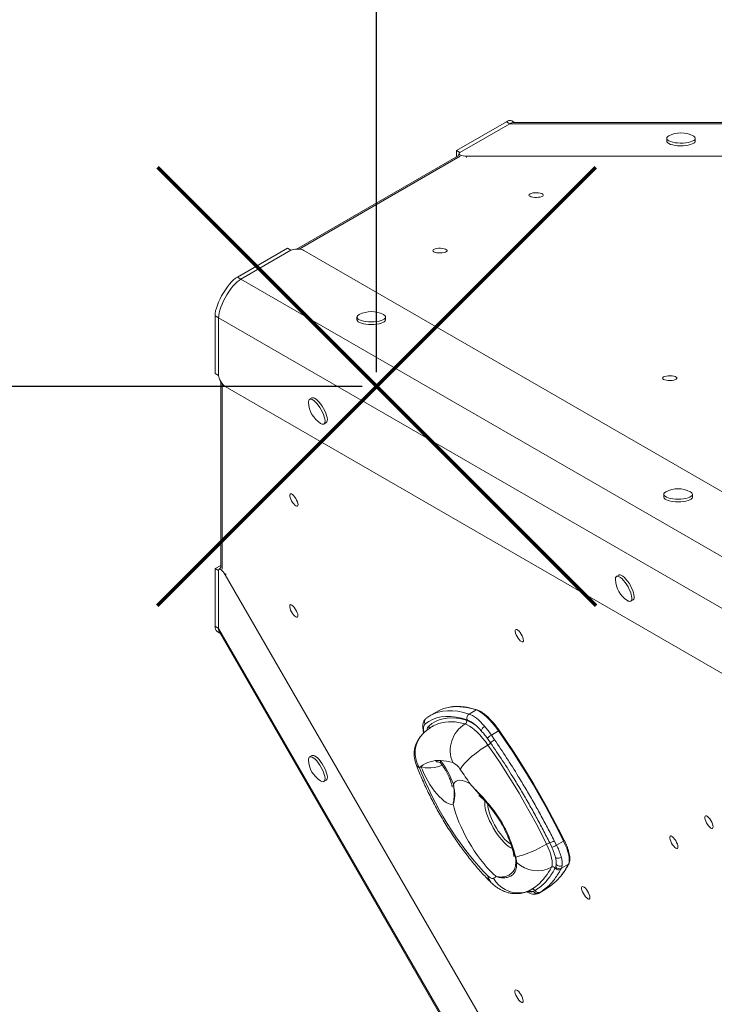
# Model space of a CAD drawing. Units: millimetres. Extents: x 4765 to 14391, y 2956 to 10006.
# Drawn here: x 9213 to 9698, y 6573 to 7261 of the extents above; entities that cross this region are included whole.
import ezdxf

# ---------------------------------------------------------------- set-up
doc = ezdxf.new("R2010")
doc.units = ezdxf.units.MM
doc.header["$PDSIZE"] = -1
doc.layers.add('QUOTE', color=212, linetype='Continuous', lineweight=18)
doc.dimstyles.new('2011', dxfattribs={"dimtxt": 120, "dimasz": 100, "dimexe": 6, "dimexo": 10, "dimgap": 15, "dimtad": 1, "dimtxsty": 'Standard', "dimcen": 5, "dimadec": 0, "dimazin": 0, "dimtfac": 1, "dimtmove": 0, "dimatfit": 3, "dimfxl": 1, "dimarcsym": 0})

# ---------------------------------------------------------------- blocks, each defined once
blk = doc.blocks.new('*D11')
at = {"layer": 'DEFPOINTS', "color": 0, "transparency": 16777216}
for p in [(7181.65, 9472.03), (7741.57, 9472.03), (9462.15, 7004.61)]:
    blk.add_point(p, dxfattribs=at)
at = {"layer": 'QUOTE', "color": 0, "lineweight": -2, "transparency": 16777216}
for p, q in [((7731.57, 9472.03), (7175.65, 9472.03)), ((7181.65, 7104.61), (7181.65, 9372.03)), ((9452.15, 7004.61), (7175.65, 7004.61))]:
    blk.add_line(p, q, dxfattribs=at)
at = {"layer": 'QUOTE', "color": 0, "transparency": 16777216}
for points in [[(7164.99, 9372.03), (7198.32, 9372.03), (7181.65, 9472.03)], [(7164.99, 7104.61), (7198.32, 7104.61), (7181.65, 7004.61)]]:
    blk.add_solid(points, dxfattribs=at)
at = {"layer": 'QUOTE', "color": 0, "transparency": 16777216, "insert": (7096.65, 8238.32), "char_height": 120, "attachment_point": 5, "rotation": 90}
blk.add_mtext('2467,41', dxfattribs=at)
blk = doc.blocks.new('*D12')
at = {"layer": 'DEFPOINTS', "color": 0, "transparency": 16777216}
for p in [(7741.57, 9842.55), (7741.57, 9472.03), (9462.15, 7004.61)]:
    blk.add_point(p, dxfattribs=at)
at = {"layer": 'QUOTE', "color": 0, "lineweight": -2, "transparency": 16777216}
for p, q in [((7741.57, 9482.03), (7741.57, 9848.55)), ((9362.15, 9842.55), (7841.57, 9842.55)), ((9462.15, 7014.61), (9462.15, 9848.55))]:
    blk.add_line(p, q, dxfattribs=at)
at = {"layer": 'QUOTE', "color": 0, "transparency": 16777216}
for points in [[(7841.57, 9859.22), (7841.57, 9825.88), (7741.57, 9842.55)], [(9362.15, 9859.22), (9362.15, 9825.88), (9462.15, 9842.55)]]:
    blk.add_solid(points, dxfattribs=at)
at = {"layer": 'QUOTE', "color": 0, "transparency": 16777216, "insert": (8601.86, 9927.55), "char_height": 120, "attachment_point": 5}
blk.add_mtext('1720,58', dxfattribs=at)

msp = doc.modelspace()

# ---------------------------------------------------------------- linework, layer by layer
at = {"color": 7, "linetype": 'Continuous', "lineweight": 15}
for p, q in [((9552.904, 7189.571), (9517.99, 7169.413)), ((9555.353, 7188.156), (9520.439, 7167.999)), ((9552.904, 7189.571), (9555.353, 7188.156)), ((10652.601, 7188.156), (9555.353, 7188.156)), ((9558.662, 7189.031), (9556.708, 7190.159)), ((10649.942, 7189.031), (9558.013, 7189.031)), ((9664.966, 7177.977), (9664.966, 7176.091)), ((9684.966, 7176.091), (9684.966, 7177.977)), ((9519.283, 7165.792), (9406.25, 7100.559)), ((9517.99, 7169.413), (9520.439, 7167.999)), ((9517.99, 7169.413), (9517.99, 7165.046)), ((9519.835, 7167.387), (9519.282, 7165.792)), ((10659.661, 7165.422), (9525.298, 7165.422)), ((9399.785, 7101.167), (9364.871, 7081.01)), ((9402.235, 7099.753), (9367.32, 7079.595)), ((9399.785, 7101.167), (9402.235, 7099.753)), ((9990.037, 6765.538), (9411.358, 7099.639)), ((9364.871, 7081.01), (9367.32, 7079.595)), ((9915.944, 6762.847), (9367.32, 7079.595)), ((9349.282, 7054.01), (9351.732, 7052.595)), ((9349.282, 7054.01), (9349.282, 7013.694)), ((9900.356, 6735.847), (9351.732, 7052.595)), ((9351.732, 7052.595), (9351.732, 7012.28)), ((9448.473, 7052.984), (9448.473, 7051.099)), ((9468.473, 7051.099), (9468.473, 7052.984)), ((9349.282, 7013.694), (9351.732, 7012.28)), ((9353.374, 7007.826), (9353.253, 6878.022)), ((9935.072, 6670.336), (9356.393, 7004.436)), ((9416.987, 6996.564), (9415.354, 6995.621)), ((9425.354, 6978.3), (9426.987, 6979.243)), ((9662.978, 6929.139), (9662.978, 6927.254)), ((9682.978, 6927.254), (9682.978, 6929.139)), ((9353.254, 6879.496), (9349.282, 6877.203)), ((9349.282, 6877.203), (9351.732, 6875.789)), ((9349.282, 6877.203), (9349.282, 6836.888)), ((9351.732, 6835.474), (9351.732, 6875.789)), ((9353.253, 6878.112), (9351.959, 6876.618)), ((9356.393, 6872.869), (9935.072, 5870.568)), ((9631.492, 6872.719), (9629.859, 6871.776)), ((9639.859, 6854.456), (9641.492, 6855.398)), ((9349.282, 6836.888), (9351.732, 6835.474)), ((9351.732, 6835.474), (9900.356, 5885.229)), ((9350.675, 6833.299), (9352.629, 6832.171)), ((9352.304, 6832.733), (9898.269, 5887.095)), ((9497.352, 6772.869), (9496.683, 6772.387)), ((9504.895, 6777.491), (9499.996, 6774.662)), ((9526.858, 6775.566), (9531.757, 6778.394)), ((9542.452, 6760.88), (9547.404, 6763.739)), ((9542.452, 6760.88), (9544.66, 6757.609)), ((9541.882, 6755.385), (9539.617, 6758.57)), ((9416.987, 6746.578), (9415.354, 6745.636)), ((9425.354, 6728.315), (9426.987, 6729.258)), ((9584.64, 6682.487), (9583.163, 6685.548)), ((9586.374, 6686.957), (9587.94, 6683.948)), ((9587.94, 6683.948), (9592.909, 6686.817)), ((9587.395, 6668.707), (9587.734, 6670.398)), ((9591.396, 6667.811), (9596.301, 6670.643)), ((9591.907, 6669.651), (9591.396, 6667.811)), ((9587.04, 6667.908), (9587.395, 6668.707)), ((9591.396, 6667.811), (9590.998, 6667.064)), ((9571.756, 6651.626), (9571.84, 6651.654)), ((9571.84, 6651.654), (9572.927, 6652.171)), ((9575.669, 6650.422), (9575.742, 6650.463)), ((9575.742, 6650.463), (9580.641, 6653.291)), ((9575.785, 6650.488), (9580.685, 6653.316)), ((9576.811, 6651.125), (9575.785, 6650.488))]:
    msp.add_line(p, q, dxfattribs=at)
at = {"color": 8, "linetype": 'Continuous', "lineweight": 15}
for p, q in [((9520.518, 7165.446), (9407.981, 7100.499)), ((9525.298, 7165.422), (9525.037, 7164.667)), ((9354.293, 7006.475), (9354.171, 6876.852)), ((9356.913, 6873.47), (9356.393, 6872.869)), ((9558.961, 6675.766), (9558.798, 6676.287)), ((9575.785, 6650.488), (9575.742, 6650.463))]:
    msp.add_line(p, q, dxfattribs=at)
at = {"color": 7, "linetype": 'Continuous', "lineweight": 15, "flags": 128}
for points in [[(9666.526, 7179.764), (9665.683, 7179.216), (9665.147, 7178.608), (9664.966, 7177.977), (9665.147, 7177.346), (9665.683, 7176.738), (9666.554, 7176.175), (9667.729, 7175.677), (9669.166, 7175.262), (9670.812, 7174.945), (9672.609, 7174.738), (9674.49, 7174.647), (9676.389, 7174.678), (9678.237, 7174.827), (9679.966, 7175.09)], [(9679.966, 7175.09), (9681.515, 7175.458), (9682.827, 7175.916), (9683.855, 7176.449), (9684.561, 7177.038), (9684.921, 7177.66), (9684.921, 7178.294), (9684.561, 7178.916), (9683.855, 7179.504), (9683.407, 7179.764)], [(9664.966, 7176.091), (9665.147, 7175.46), (9665.683, 7174.852), (9666.554, 7174.289), (9667.729, 7173.791), (9669.166, 7173.376), (9670.812, 7173.059), (9672.609, 7172.852), (9674.49, 7172.762), (9676.389, 7172.792), (9678.237, 7172.941), (9679.966, 7173.204)], [(9679.966, 7173.204), (9681.515, 7173.572), (9682.827, 7174.031), (9683.855, 7174.564), (9684.561, 7175.152), (9684.921, 7175.774), (9684.966, 7176.091)], [(9568.715, 7138.326), (9568.9, 7137.877), (9569.442, 7137.46), (9570.302, 7137.108), (9571.414, 7136.846), (9572.697, 7136.694), (9574.055, 7136.663), (9575.389, 7136.756), (9576.598, 7136.964), (9577.593, 7137.274), (9578.301, 7137.662), (9578.668, 7138.099), (9578.668, 7138.553), (9578.301, 7138.99), (9577.594, 7139.378), (9576.599, 7139.687), (9575.39, 7139.896), (9574.057, 7139.989), (9572.698, 7139.958), (9571.415, 7139.806), (9570.303, 7139.544), (9569.443, 7139.192), (9568.901, 7138.776), (9568.715, 7138.326)], [(9501.443, 7099.502), (9501.628, 7099.053), (9502.17, 7098.636), (9503.029, 7098.284), (9504.142, 7098.022), (9505.425, 7097.87), (9506.783, 7097.839), (9508.116, 7097.932), (9509.326, 7098.14), (9510.321, 7098.45), (9511.028, 7098.838), (9511.396, 7099.275), (9511.396, 7099.729), (9511.029, 7100.166), (9510.322, 7100.554), (9509.327, 7100.863), (9508.118, 7101.072), (9506.785, 7101.165), (9505.426, 7101.134), (9504.143, 7100.982), (9503.031, 7100.72), (9502.171, 7100.368), (9501.628, 7099.952), (9501.443, 7099.502)], [(9364.871, 7081.01), (9363.568, 7080.14), (9362.189, 7078.996), (9360.761, 7077.599), (9359.312, 7075.977), (9357.87, 7074.16), (9356.463, 7072.185), (9355.119, 7070.09), (9353.863, 7067.915), (9352.721, 7065.703), (9351.714, 7063.497), (9350.862, 7061.34), (9350.181, 7059.274), (9349.685, 7057.339), (9349.383, 7055.573), (9349.282, 7054.01)], [(9367.32, 7079.595), (9366.017, 7078.726), (9364.638, 7077.582), (9363.21, 7076.185), (9361.761, 7074.563), (9360.32, 7072.746), (9358.913, 7070.771), (9357.568, 7068.675), (9356.313, 7066.501), (9355.17, 7064.289), (9354.163, 7062.083), (9353.311, 7059.926), (9352.63, 7057.86), (9352.134, 7055.925), (9351.833, 7054.159), (9351.732, 7052.595)], [(9367.32, 7079.595), (9366.017, 7078.726), (9364.638, 7077.582), (9363.21, 7076.185), (9361.761, 7074.563), (9360.32, 7072.746), (9358.913, 7070.771), (9357.568, 7068.675), (9356.313, 7066.501), (9355.17, 7064.289), (9354.163, 7062.083), (9353.311, 7059.926), (9352.63, 7057.86), (9352.134, 7055.925), (9351.833, 7054.159), (9351.732, 7052.595)], [(9450.032, 7054.772), (9449.812, 7054.651), (9449.023, 7054.074), (9448.574, 7053.459), (9448.484, 7052.826), (9448.755, 7052.198), (9449.376, 7051.6), (9450.327, 7051.051), (9451.572, 7050.572), (9453.066, 7050.18), (9454.756, 7049.89), (9456.58, 7049.711), (9458.473, 7049.651)], [(9458.473, 7049.651), (9460.365, 7049.711), (9462.189, 7049.89), (9463.879, 7050.18), (9465.373, 7050.572), (9466.618, 7051.051), (9467.569, 7051.6), (9468.191, 7052.198), (9468.461, 7052.826), (9468.371, 7053.459), (9467.923, 7054.074), (9467.133, 7054.651), (9466.913, 7054.772)], [(9448.473, 7051.099), (9448.484, 7050.94), (9448.755, 7050.313), (9449.376, 7049.714), (9450.327, 7049.165), (9451.572, 7048.686), (9453.066, 7048.294), (9454.756, 7048.004), (9456.58, 7047.826), (9458.473, 7047.765)], [(9458.473, 7047.765), (9460.365, 7047.826), (9462.189, 7048.004), (9463.879, 7048.294), (9465.373, 7048.686), (9466.618, 7049.165), (9467.569, 7049.714), (9468.191, 7050.313), (9468.461, 7050.94), (9468.473, 7051.099)], [(9662.118, 7010.365), (9662.303, 7009.915), (9662.845, 7009.499), (9663.705, 7009.147), (9664.817, 7008.885), (9666.1, 7008.733), (9667.458, 7008.702), (9668.792, 7008.794), (9670.001, 7009.003), (9670.996, 7009.313), (9671.704, 7009.7), (9672.071, 7010.137), (9672.071, 7010.591), (9671.704, 7011.028), (9670.997, 7011.416), (9670.002, 7011.726), (9668.793, 7011.935), (9667.46, 7012.027), (9666.101, 7011.996), (9664.818, 7011.844), (9663.706, 7011.583), (9662.846, 7011.231), (9662.303, 7010.814), (9662.118, 7010.365)], [(9425.354, 6978.3), (9425.81, 6978.772), (9426.069, 6979.54), (9426.121, 6980.576), (9425.965, 6981.843), (9425.606, 6983.295), (9425.057, 6984.879), (9424.338, 6986.539), (9423.475, 6988.213), (9422.5, 6989.843), (9421.447, 6991.368), (9420.354, 6992.734), (9419.261, 6993.892), (9418.208, 6994.798), (9417.233, 6995.422), (9416.37, 6995.74), (9415.651, 6995.74), (9415.102, 6995.423), (9414.743, 6994.801), (9414.587, 6993.895), (9414.586, 6993.377)], [(9426.987, 6979.243), (9427.443, 6979.715), (9427.702, 6980.483), (9427.754, 6981.519), (9427.598, 6982.786), (9427.239, 6984.238), (9426.69, 6985.822), (9425.971, 6987.481), (9425.108, 6989.156), (9424.133, 6990.786), (9423.08, 6992.311), (9421.987, 6993.677), (9420.894, 6994.834), (9419.841, 6995.741), (9418.866, 6996.365), (9418.003, 6996.683), (9417.284, 6996.683), (9416.987, 6996.564)], [(9664.537, 6930.927), (9664.318, 6930.806), (9663.528, 6930.23), (9663.08, 6929.614), (9662.989, 6928.981), (9663.26, 6928.354), (9663.882, 6927.755), (9664.832, 6927.206), (9666.077, 6926.727), (9667.572, 6926.335), (9669.261, 6926.045), (9671.086, 6925.866), (9672.978, 6925.806)], [(9672.978, 6925.806), (9674.871, 6925.866), (9676.695, 6926.045), (9678.385, 6926.335), (9679.879, 6926.727), (9681.124, 6927.206), (9682.074, 6927.755), (9682.696, 6928.354), (9682.967, 6928.981), (9682.876, 6929.614), (9682.428, 6930.23), (9681.638, 6930.806), (9681.419, 6930.927)], [(9406.859, 6920.866), (9407.156, 6921.25), (9407.246, 6921.927), (9407.122, 6922.847), (9406.793, 6923.94), (9406.284, 6925.127), (9405.632, 6926.32), (9404.886, 6927.428), (9404.1, 6928.372), (9403.334, 6929.079), (9402.644, 6929.499), (9402.082, 6929.6), (9401.688, 6929.374), (9401.492, 6928.838), (9401.51, 6928.033), (9401.738, 6927.016), (9402.161, 6925.865), (9402.747, 6924.665), (9403.453, 6923.503), (9404.226, 6922.468), (9405.009, 6921.634), (9405.744, 6921.065), (9406.376, 6920.802), (9406.859, 6920.866)], [(9662.978, 6927.254), (9662.989, 6927.095), (9663.26, 6926.468), (9663.882, 6925.869), (9664.832, 6925.32), (9666.077, 6924.841), (9667.572, 6924.45), (9669.261, 6924.159), (9671.086, 6923.981), (9672.978, 6923.92)], [(9672.978, 6923.92), (9674.871, 6923.981), (9676.695, 6924.159), (9678.385, 6924.45), (9679.879, 6924.841), (9681.124, 6925.32), (9682.074, 6925.869), (9682.696, 6926.468), (9682.967, 6927.095), (9682.978, 6927.254)], [(9639.859, 6854.456), (9640.315, 6854.928), (9640.574, 6855.696), (9640.626, 6856.732), (9640.47, 6857.998), (9640.111, 6859.45), (9639.562, 6861.034), (9638.844, 6862.694), (9637.981, 6864.369), (9637.005, 6865.998), (9635.952, 6867.523), (9634.859, 6868.889), (9633.767, 6870.047), (9632.714, 6870.954), (9631.738, 6871.577), (9630.875, 6871.895), (9630.156, 6871.895), (9629.608, 6871.579), (9629.249, 6870.956), (9629.092, 6870.05), (9629.091, 6869.532)], [(9641.492, 6855.398), (9641.948, 6855.87), (9642.207, 6856.638), (9642.259, 6857.674), (9642.103, 6858.941), (9641.744, 6860.393), (9641.195, 6861.977), (9640.477, 6863.637), (9639.614, 6865.311), (9638.638, 6866.941), (9637.585, 6868.466), (9636.492, 6869.832), (9635.4, 6870.99), (9634.347, 6871.896), (9633.371, 6872.52), (9632.508, 6872.838), (9631.789, 6872.838), (9631.492, 6872.719)], [(9406.786, 6843.286), (9407.084, 6843.671), (9407.174, 6844.348), (9407.05, 6845.267), (9406.721, 6846.361), (9406.211, 6847.548), (9405.559, 6848.74), (9404.813, 6849.849), (9404.028, 6850.793), (9403.262, 6851.5), (9402.572, 6851.92), (9402.009, 6852.021), (9401.615, 6851.795), (9401.42, 6851.259), (9401.437, 6850.454), (9401.666, 6849.437), (9402.089, 6848.286), (9402.675, 6847.085), (9403.38, 6845.924), (9404.153, 6844.888), (9404.936, 6844.055), (9405.671, 6843.486), (9406.303, 6843.223), (9406.786, 6843.286)], [(9564.488, 6826.015), (9564.786, 6826.4), (9564.876, 6827.077), (9564.752, 6827.996), (9564.423, 6829.09), (9563.913, 6830.277), (9563.261, 6831.469), (9562.515, 6832.578), (9561.73, 6833.522), (9560.964, 6834.229), (9560.274, 6834.649), (9559.711, 6834.75), (9559.317, 6834.524), (9559.122, 6833.988), (9559.139, 6833.183), (9559.368, 6832.166), (9559.791, 6831.015), (9560.377, 6829.814), (9561.082, 6828.653), (9561.856, 6827.617), (9562.638, 6826.784), (9563.373, 6826.215), (9564.005, 6825.952), (9564.488, 6826.015)], [(9525.518, 6771.54), (9521.546, 6772.659), (9517.733, 6773.418), (9514.088, 6773.817), (9510.617, 6773.854), (9507.329, 6773.529), (9504.228, 6772.844), (9501.322, 6771.799), (9498.617, 6770.396), (9496.118, 6768.639)], [(9498.667, 6767.129), (9500.873, 6768.909), (9503.272, 6770.365), (9505.857, 6771.493), (9508.623, 6772.292), (9511.566, 6772.759), (9514.679, 6772.894), (9517.956, 6772.696), (9521.39, 6772.166), (9524.975, 6771.306)], [(9526.858, 6775.566), (9528.037, 6775.105), (9529.289, 6774.456), (9530.605, 6773.624), (9531.974, 6772.614), (9533.387, 6771.434), (9534.834, 6770.093), (9536.304, 6768.6), (9537.786, 6766.967)], [(9547.404, 6763.739), (9545.368, 6766.515), (9543.296, 6769.085), (9541.217, 6771.414), (9539.162, 6773.466), (9537.161, 6775.213), (9535.241, 6776.63), (9533.431, 6777.695), (9531.757, 6778.394)], [(9540.052, 6753.869), (9538.201, 6756.404), (9536.318, 6758.771), (9534.425, 6760.943), (9532.544, 6762.894), (9530.699, 6764.599), (9528.912, 6766.04), (9527.203, 6767.198), (9525.593, 6768.06), (9524.102, 6768.616)], [(9548.068, 6763.828), (9548.082, 6763.894), (9548.064, 6763.939), (9548.015, 6763.961), (9547.937, 6763.96), (9547.832, 6763.936), (9547.705, 6763.89), (9547.56, 6763.824), (9547.404, 6763.739)], [(9592.909, 6686.817), (9588.911, 6694.768), (9584.766, 6702.704), (9580.483, 6710.609), (9576.071, 6718.467), (9571.539, 6726.262), (9566.895, 6733.978), (9562.15, 6741.599), (9557.313, 6749.11), (9552.394, 6756.495), (9547.404, 6763.739)], [(9548.068, 6763.828), (9553.034, 6756.62), (9557.929, 6749.273), (9562.741, 6741.8), (9567.462, 6734.217), (9572.083, 6726.54), (9576.592, 6718.784), (9580.982, 6710.965), (9585.244, 6703.099), (9589.368, 6695.203), (9593.346, 6687.291)], [(9540.052, 6753.869), (9537.698, 6752.45), (9535.329, 6750.904), (9532.995, 6749.263), (9530.742, 6747.56), (9528.618, 6745.83), (9526.664, 6744.108), (9524.921, 6742.43), (9523.424, 6740.829), (9522.205, 6739.337), (9521.286, 6737.987), (9520.688, 6736.804)], [(9581.008, 6684.639), (9577.409, 6691.795), (9573.679, 6698.938), (9569.824, 6706.053), (9565.853, 6713.125), (9561.774, 6720.14), (9557.595, 6727.085), (9553.325, 6733.944), (9548.971, 6740.703), (9544.544, 6747.35), (9540.052, 6753.869)], [(9420.354, 6742.749), (9419.261, 6743.906), (9418.208, 6744.813), (9417.233, 6745.437), (9416.37, 6745.754), (9415.651, 6745.755), (9415.102, 6745.438), (9414.743, 6744.815), (9414.587, 6743.909), (9414.586, 6743.392)], [(9421.987, 6743.692), (9420.894, 6744.849), (9419.841, 6745.756), (9418.866, 6746.379), (9418.003, 6746.697), (9417.284, 6746.698), (9416.987, 6746.578)], [(9423.026, 6728.772), (9423.923, 6728.316), (9424.717, 6728.156), (9425.354, 6728.315), (9425.81, 6728.787), (9426.069, 6729.555), (9426.121, 6730.591), (9425.965, 6731.858), (9425.606, 6733.31), (9425.057, 6734.894), (9424.338, 6736.553), (9423.475, 6738.228), (9422.5, 6739.858), (9421.447, 6741.383), (9420.354, 6742.749)], [(9426.987, 6729.258), (9427.443, 6729.73), (9427.702, 6730.498), (9427.754, 6731.534), (9427.598, 6732.801), (9427.239, 6734.252), (9426.69, 6735.837), (9425.971, 6737.496), (9425.108, 6739.171), (9424.133, 6740.8), (9423.08, 6742.326), (9421.987, 6743.692)], [(9515.691, 6712.64), (9514.694, 6712.444), (9513.534, 6712.573), (9512.231, 6713.023), (9510.806, 6713.788), (9509.281, 6714.855), (9507.68, 6716.208), (9506.029, 6717.824), (9504.355, 6719.678), (9502.684, 6721.74), (9501.044, 6723.977), (9499.46, 6726.353), (9497.957, 6728.83), (9496.561, 6731.37), (9495.292, 6733.93), (9494.172, 6736.47), (9493.219, 6738.949)], [(9492.146, 6738.032), (9494.043, 6733.225), (9496.112, 6728.353), (9498.346, 6723.438), (9500.733, 6718.503), (9503.262, 6713.57), (9505.922, 6708.663), (9508.7, 6703.804), (9511.584, 6699.016), (9514.56, 6694.319), (9517.615, 6689.737), (9520.735, 6685.291), (9523.904, 6680.999), (9527.109, 6676.884), (9530.335, 6672.963), (9533.566, 6669.254), (9536.789, 6665.776), (9539.988, 6662.543)], [(9515.901, 6726.451), (9516.724, 6727.657), (9517.752, 6728.536), (9518.976, 6729.079), (9520.385, 6729.28), (9521.965, 6729.139), (9523.701, 6728.656), (9525.576, 6727.835), (9527.573, 6726.685)], [(9545.862, 6661.965), (9543.708, 6663.853), (9541.508, 6666.001), (9539.28, 6668.389), (9537.045, 6670.997), (9534.822, 6673.8), (9532.631, 6676.775), (9530.492, 6679.894), (9528.424, 6683.131), (9526.444, 6686.455), (9524.572, 6689.838), (9522.822, 6693.25), (9521.211, 6696.66), (9519.754, 6700.038), (9518.462, 6703.354), (9517.348, 6706.579), (9516.422, 6709.683), (9515.691, 6712.64)], [(9697, 6695.673), (9697.298, 6696.057), (9697.388, 6696.734), (9697.264, 6697.654), (9696.935, 6698.747), (9696.425, 6699.934), (9695.773, 6701.127), (9695.027, 6702.235), (9694.242, 6703.179), (9693.476, 6703.886), (9692.786, 6704.306), (9692.223, 6704.407), (9691.829, 6704.181), (9691.634, 6703.645), (9691.651, 6702.84), (9691.88, 6701.823), (9692.303, 6700.672), (9692.889, 6699.472), (9693.594, 6698.31), (9694.367, 6697.275), (9695.15, 6696.441), (9695.885, 6695.872), (9696.517, 6695.609), (9697, 6695.673)], [(9672.481, 6681.605), (9672.778, 6681.99), (9672.868, 6682.667), (9672.744, 6683.586), (9672.415, 6684.68), (9671.906, 6685.867), (9671.254, 6687.059), (9670.508, 6688.168), (9669.722, 6689.111), (9668.956, 6689.819), (9668.266, 6690.239), (9667.704, 6690.34), (9667.31, 6690.114), (9667.114, 6689.578), (9667.132, 6688.772), (9667.36, 6687.756), (9667.783, 6686.605), (9668.369, 6685.404), (9669.075, 6684.243), (9669.848, 6683.207), (9670.631, 6682.374), (9671.366, 6681.805), (9671.998, 6681.542), (9672.481, 6681.605)], [(9584.399, 6668.465), (9584.8, 6669.637), (9584.958, 6671.128), (9584.872, 6672.908), (9584.543, 6674.937), (9583.977, 6677.175), (9583.188, 6679.572), (9582.191, 6682.077), (9581.008, 6684.639)], [(9593.346, 6687.291), (9593.404, 6687.282), (9593.429, 6687.254), (9593.419, 6687.21), (9593.375, 6687.151), (9593.299, 6687.079), (9593.193, 6686.997), (9593.061, 6686.909), (9592.909, 6686.817)], [(9596.301, 6670.643), (9596.701, 6671.814), (9596.86, 6673.305), (9596.774, 6675.085), (9596.444, 6677.115), (9595.879, 6679.352), (9595.089, 6681.749), (9594.092, 6684.255), (9592.909, 6686.817)], [(9539.988, 6662.543), (9540.602, 6661.978), (9541.197, 6661.502), (9541.766, 6661.121), (9542.301, 6660.838), (9542.796, 6660.658), (9543.245, 6660.583), (9543.643, 6660.613), (9543.986, 6660.748)], [(9570.344, 6652.872), (9567.918, 6651.706), (9565.338, 6650.917), (9562.654, 6650.519), (9559.924, 6650.522), (9557.201, 6650.924), (9554.542, 6651.719), (9552, 6652.889), (9549.628, 6654.412), (9547.473, 6656.255), (9545.579, 6658.381), (9543.986, 6660.748)], [(9610.878, 6646.262), (9611.175, 6646.647), (9611.265, 6647.324), (9611.141, 6648.244), (9610.812, 6649.337), (9610.303, 6650.524), (9609.651, 6651.716), (9608.905, 6652.825), (9608.119, 6653.769), (9607.353, 6654.476), (9606.663, 6654.896), (9606.101, 6654.997), (9605.707, 6654.771), (9605.511, 6654.235), (9605.528, 6653.43), (9605.757, 6652.413), (9606.18, 6651.262), (9606.766, 6650.061), (9607.472, 6648.9), (9608.245, 6647.864), (9609.028, 6647.031), (9609.763, 6646.462), (9610.395, 6646.199), (9610.878, 6646.262)], [(9564.252, 6574.001), (9564.55, 6574.385), (9564.64, 6575.062), (9564.516, 6575.982), (9564.187, 6577.076), (9563.677, 6578.263), (9563.025, 6579.455), (9562.279, 6580.564), (9561.494, 6581.507), (9560.728, 6582.215), (9560.038, 6582.635), (9559.475, 6582.735), (9559.081, 6582.509), (9558.886, 6581.974), (9558.903, 6581.168), (9559.132, 6580.152), (9559.555, 6579.001), (9560.141, 6577.8), (9560.846, 6576.639), (9561.619, 6575.603), (9562.402, 6574.77), (9563.137, 6574.2), (9563.769, 6573.938), (9564.252, 6574.001)]]:
    msp.add_lwpolyline(points, dxfattribs=at)
at = {"color": 1, "lineweight": 70}
for points in [[(9308.951, 6851.415), (9615.348, 7157.813)], [(9308.951, 7157.813), (9615.348, 6851.415)]]:
    msp.add_lwpolyline(points, dxfattribs=at)
at = {"color": 8, "linetype": 'Continuous', "lineweight": 15, "flags": 128}
for points in [[(9502.565, 6775.939), (9505.254, 6776.888), (9508.4, 6777.584), (9511.738, 6777.913), (9515.259, 6777.876), (9518.958, 6777.471), (9522.827, 6776.701), (9526.858, 6775.566)], [(9496.118, 6768.639), (9495.604, 6768.032), (9495.253, 6767.18), (9495.073, 6766.095), (9495.066, 6764.798), (9495.231, 6763.312), (9495.337, 6762.715)], [(9493.219, 6738.949), (9494.57, 6738.382), (9496.205, 6738.014), (9498.081, 6737.854), (9500.149, 6737.906), (9502.355, 6738.169), (9504.642, 6738.637), (9506.95, 6739.296), (9508.133, 6739.707)], [(9557.045, 6681.633), (9556.929, 6681.677), (9555.629, 6682.31), (9554.228, 6683.239), (9552.749, 6684.447), (9551.217, 6685.912), (9549.658, 6687.611), (9548.1, 6689.514), (9546.568, 6691.589), (9545.09, 6693.799), (9543.69, 6696.108), (9542.392, 6698.475), (9541.219, 6700.861), (9540.19, 6703.224), (9539.324, 6705.524), (9538.635, 6707.721), (9538.134, 6709.779), (9537.831, 6711.661), (9537.73, 6713.336), (9537.834, 6714.775), (9537.848, 6714.866)], [(9539.821, 6712.676), (9539.824, 6712.438), (9539.957, 6710.806), (9540.291, 6708.976), (9540.818, 6706.98), (9541.529, 6704.857), (9542.411, 6702.646), (9543.447, 6700.388), (9544.617, 6698.125), (9545.902, 6695.899), (9547.275, 6693.752), (9548.712, 6691.724), (9550.185, 6689.853), (9551.668, 6688.173), (9553.133, 6686.715), (9554.553, 6685.508), (9555.9, 6684.572), (9556.122, 6684.44)]]:
    msp.add_lwpolyline(points, dxfattribs=at)
at = {"color": 7, "linetype": 'Continuous', "lineweight": 15}
for centre, radius, start, end in [((9555.319, 7186.548), 3.869, 68.961922, 128.628348), ((9558.273, 7183.76), 5.277, 92.939065, 123.594852), ((9558.269, 7183.771), 5.266, 92.785828, 123.616566), ((9674.966, 7163.678), 18.167, 62.313766, 117.686234), ((9458.473, 7038.685), 18.167, 62.313766, 117.686234), ((9432.737, 6994.11), 18.167, 182.313766, 237.686234), ((9424.584, 6980.538), 2.366, 228.814733, 288.98613), ((9672.978, 6914.84), 18.167, 62.313766, 117.686234), ((9647.243, 6870.266), 18.167, 182.313766, 237.686234), ((9639.09, 6856.693), 2.366, 228.815678, 288.985185), ((9353.107, 6836.307), 3.868, 171.369085, 231.044824), ((9356.988, 6835.141), 5.266, 176.381968, 207.213918), ((9517.032, 6756.135), 24.564, 98.30662, 119.609877), ((9511.519, 6754.704), 23.046, 112.86199, 127.123084), ((9528.547, 6772.768), 3.268, 121.109235, 202.066177), ((9512.276, 6749.079), 20.958, 109.278068, 119.962963), ((9535.287, 6750.12), 21.615, 121.162704, 202.872204), ((9522.979, 6770.467), 2.165, 301.237514, 22.795395), ((9515.363, 6747.084), 26.059, 39.906202, 68.355753), ((9515.109, 6748.192), 25.563, 37.634164, 65.970884), ((9539.8, 6762.902), 4.537, 116.352924, 168.560169), ((9508.476, 6747.459), 20, 132.627629, 200.760875), ((9546.385, 6753.159), 8.665, 116.99462, 141.357094), ((9537.057, 6759.348), 6.244, 298.666838, 320.596778), ((9549.44, 6748.791), 10.03, 118.461232, 138.898848), ((9432.737, 6744.125), 18.167, 182.313766, 237.686234), ((9505.224, 6723.828), 19.307, 128.448898, 132.638213), ((9505.605, 6722.775), 20.372, 86.532237, 127.446122), ((9505.404, 6707.438), 35.7, 73.787762, 87.698998), ((9454.781, 6703.993), 65.115, 20.175342, 36.922789), ((9509.907, 6730.475), 12.501, 30.411564, 64.080457), ((9153.343, 6479.442), 448.528, 33.451671, 35.015084), ((9538.674, 6754.98), 82.097, 284.626203, 301.040978), ((9585.276, 6677.525), 8.296, 104.751486, 120.962134), ((9579.398, 6698.493), 13.482, 286.217211, 301.160891), ((9581.822, 6693.315), 11.188, 284.589236, 303.150089), ((9559.531, 6676.349), 0.815, 225.622733, 261.07493), ((9561.185, 6673.166), 1.784, 205.91052, 232.289816), ((9574.49, 6686.687), 20.742, 226.046759, 298.539172), ((9589.137, 6678.757), 3.949, 240.598172, 302.813715), ((9569.009, 6670.847), 18.731, 358.625622, 13.807225), ((9573.384, 6671.324), 14.38, 356.308907, 16.123941), ((9590.274, 6672.558), 3.334, 220.378069, 299.333163), ((9575.022, 6670.74), 16.92, 356.308892, 16.121051), ((9560.612, 6686.486), 38.77, 301.180044, 321.933766), ((9585.391, 6666.628), 2.088, 37.79616, 118.349763), ((9589.515, 6669.815), 3.125, 217.614547, 298.324666), ((9589.914, 6670.574), 3.135, 216.531185, 298.201587), ((9528.313, 6686.973), 30.552, 300.864942, 305.059877), ((9553.314, 6681.332), 33.167, 300.895634, 309.843042), ((9571.267, 6651.162), 1.942, 31.267711, 118.3597), ((9574.322, 6653.005), 2.913, 208.256288, 298.274718), ((9574.401, 6653.062), 2.923, 208.804094, 298.268423), ((9575.422, 6653.701), 2.926, 211.519881, 298.33835)]:
    msp.add_arc(centre, radius, start, end, dxfattribs=at)
at = {"color": 8, "linetype": 'Continuous', "lineweight": 15}
for centre, radius, start, end in [((9518.265, 6740.538), 40.188, 70.38426, 96.834327), ((9532.187, 6777.677), 0.836, 72.901793, 120.917339), ((9498.54, 6770.19), 2.876, 130.199081, 212.64665), ((9502.007, 6764.068), 4.53, 137.496599, 175.538551), ((9497.012, 6766.082), 1.959, 334.247217, 32.323271), ((9514.338, 6738.909), 31.271, 71.807024, 106.691453), ((9508.18, 6748.413), 19.101, 133.778461, 212.921949), ((9493.792, 6742.072), 4.363, 202.971254, 247.836645), ((9508.94, 6742.401), 2.219, 161.364273, 213.892119), ((9552.628, 6692.94), 49.035, 321.7489, 332.953438), ((9595.87, 6671.396), 0.867, 299.750961, 332.501065), ((9548.199, 6663.498), 8.266, 186.634571, 224.977531), ((9548.36, 6686.463), 40.283, 310.578658, 333.463624), ((9569.873, 6655.929), 4.697, 246.140249, 293.639501), ((9570.858, 6657.928), 6.366, 250.007813, 278.109724)]:
    msp.add_arc(centre, radius, start, end, dxfattribs=at)
at = {"color": 7, "linetype": 'Continuous', "lineweight": 15}
for centre, major_axis, start_param, end_param in [((9525.032, 7167.115), (5.229, -0.096), 2.6490645, 4.7693281), ((9406.827, 7098.869), (5.229, -0.096), 0.528801, 2.6490645), ((9354.794, 7008.744), (-2.698, 4.48), 0.4925281, 2.6127917), ((9354.794, 6872.253), (-2.698, 4.48), 4.6554499, 6.7757134)]:
    msp.add_ellipse(centre, major_axis=major_axis, ratio=0.3231506, start_param=start_param, end_param=end_param, dxfattribs=at)
for points, knots in [([(9352.335, 6832.786), (9352.249, 6832.909), (9351.833, 6833.503), (9351.776, 6834.602), (9351.732, 6835.474)], [0, 0, 0, 0, 0.2062493, 1, 1, 1, 1]), ([(9532.432, 6778.476), (9531.799, 6778.672), (9529.96, 6779.242), (9527.001, 6779.973), (9523.602, 6780.571), (9520.327, 6780.889), (9517.199, 6780.896), (9515.025, 6780.771), (9513.937, 6780.558), (9513.8, 6780.532)], [0, 0, 0, 0, 0.0929073, 0.2697828, 0.4465472, 0.623062, 0.79919, 0.9747877, 1, 1, 1, 1]), ([(9548.071, 6763.931), (9547.77, 6764.354), (9546.898, 6765.583), (9545.421, 6767.519), (9543.646, 6769.668), (9541.864, 6771.636), (9540.092, 6773.406), (9538.347, 6774.959), (9536.641, 6776.279), (9534.988, 6777.346), (9533.587, 6778.067), (9532.756, 6778.361), (9532.432, 6778.476)], [0, 0, 0, 0, 0.0568392, 0.1650053, 0.2732972, 0.3817484, 0.4904229, 0.5994037, 0.7087992, 0.8187447, 0.9293696, 1, 1, 1, 1]), ([(9496.683, 6772.387), (9496.429, 6772.155), (9495.874, 6771.647), (9495.257, 6770.663), (9494.799, 6769.494), (9494.534, 6768.139), (9494.461, 6766.559), (9494.624, 6764.741), (9494.855, 6763.311), (9495.085, 6762.473), (9495.12, 6762.344)], [0, 0, 0, 0, 0.0985796, 0.2162748, 0.3399592, 0.4770602, 0.6320113, 0.8004217, 0.9694332, 1, 1, 1, 1]), ([(9501.818, 6767.217), (9501.66, 6767.133), (9500.474, 6766.506), (9498.417, 6765.07), (9496.312, 6763.426), (9495.194, 6762.413), (9494.931, 6762.175)], [0, 0, 0, 0, 0.0628535, 0.4693247, 0.875284, 1, 1, 1, 1]), ([(9537.786, 6766.967), (9538.574, 6766.036), (9540.166, 6764.155), (9541.685, 6761.979), (9542.452, 6760.88)], [0, 0, 0, 0, 0.4952202, 1, 1, 1, 1]), ([(9539.617, 6758.57), (9538.86, 6759.576), (9537.452, 6761.445), (9536.016, 6763.057), (9535.353, 6763.802)], [0, 0, 0, 0, 0.5380294, 1, 1, 1, 1]), ([(9583.163, 6685.548), (9581.645, 6688.555), (9578.608, 6694.57), (9573.783, 6703.602), (9568.773, 6712.617), (9563.624, 6721.499), (9557.492, 6731.652), (9550.301, 6743.035), (9544.695, 6751.259), (9541.882, 6755.385)], [0, 0, 0, 0, 0.1251726, 0.2503448, 0.3770455, 0.5037456, 0.6266651, 0.8127114, 1, 1, 1, 1]), ([(9544.66, 6757.609), (9547.464, 6753.439), (9553.09, 6745.074), (9560.319, 6733.54), (9566.496, 6723.275), (9571.661, 6714.373), (9576.726, 6705.31), (9581.659, 6696.164), (9584.803, 6690.026), (9586.374, 6686.957)], [0, 0, 0, 0, 0.1861671, 0.3734519, 0.4963183, 0.6215525, 0.7467852, 0.8733925, 1, 1, 1, 1]), ([(9489.775, 6740.37), (9490.099, 6739.526), (9491.041, 6737.069), (9492.718, 6732.97), (9494.846, 6728.078), (9497.108, 6723.185), (9499.494, 6718.303), (9501.998, 6713.445), (9504.612, 6708.621), (9507.329, 6703.845), (9510.142, 6699.129), (9513.042, 6694.487), (9516.023, 6689.93), (9519.076, 6685.472), (9522.196, 6681.125), (9525.376, 6676.899), (9528.61, 6672.805), (9531.892, 6668.855), (9535.22, 6665.057), (9538.538, 6661.479), (9540.921, 6659.055), (9542.178, 6657.825), (9542.35, 6657.657)], [0, 0, 0, 0, 0.02827316, 0.08223662, 0.13596012, 0.18947584, 0.24283083, 0.29606788, 0.34922728, 0.40234385, 0.4554541, 0.50858196, 0.5617605, 0.61502498, 0.66841409, 0.72197074, 0.77574201, 0.82978437, 0.88416164, 0.93895136, 0.99166442, 1, 1, 1, 1]), ([(9503.667, 6742.28), (9503.661, 6742.28), (9503.633, 6742.278), (9503.826, 6742.283), (9504.223, 6742.262), (9504.864, 6742.176), (9505.805, 6741.937), (9506.586, 6741.572), (9507.019, 6741.258), (9507.115, 6741.141), (9507.103, 6741.157), (9507.102, 6741.158)], [0, 0, 0, 0, 0.029242, 0.1297314, 0.2508329, 0.4085199, 0.5898251, 0.8045133, 0.920512, 0.9964389, 1, 1, 1, 1]), ([(9507.1, 6741.16), (9507.3, 6740.891), (9507.877, 6740.114), (9508.836, 6738.715), (9509.945, 6736.954), (9511.005, 6735.115), (9511.982, 6733.253), (9512.847, 6731.425), (9513.579, 6729.693), (9514.162, 6728.116), (9514.591, 6726.752), (9514.86, 6725.697), (9515.003, 6724.95), (9515.059, 6724.545), (9515.063, 6724.376), (9515.063, 6724.423), (9515.063, 6724.423)], [0, 0, 0, 0, 0.04546734, 0.13128513, 0.21831281, 0.30628211, 0.3944676, 0.48195674, 0.56804044, 0.65199748, 0.7331151, 0.81078829, 0.87664578, 0.9391157, 0.99923857, 1, 1, 1, 1]), ([(9515.901, 6726.451), (9515.902, 6726.443), (9516.026, 6725.708), (9516.269, 6724.296), (9516.683, 6721.671), (9516.919, 6718.64), (9516.593, 6715.917), (9516.171, 6714.21), (9515.91, 6713.322), (9515.772, 6712.888), (9515.702, 6712.673), (9515.693, 6712.644), (9515.691, 6712.64)], [0, 0, 0, 0, 0.001402, 0.128342, 0.2537238, 0.4999957, 0.7476618, 0.8729522, 0.9357522, 0.9915733, 0.9985982, 1, 1, 1, 1]), ([(9515.691, 6712.64), (9515.692, 6712.645), (9515.855, 6713.619), (9516.228, 6715.735), (9516.51, 6719.127), (9516.365, 6722.029), (9516.111, 6724.463), (9515.971, 6725.764), (9515.902, 6726.443), (9515.901, 6726.451)], [0, 0, 0, 0, 0.0014034, 0.2501906, 0.4999788, 0.7455893, 0.8710729, 0.9985973, 1, 1, 1, 1]), ([(9527.573, 6726.685), (9527.58, 6726.678), (9528.933, 6725.252), (9531.575, 6722.496), (9535.631, 6718.22), (9539.532, 6713.881), (9543.469, 6709.12), (9547.254, 6703.853), (9550.75, 6698.119), (9553.68, 6692.313), (9556.002, 6686.555), (9557.892, 6680.965), (9558.901, 6677.349), (9559.405, 6675.543)], [0, 0, 0, 0, 0.0005335, 0.1100939, 0.20578, 0.3017053, 0.3973378, 0.5019849, 0.6070706, 0.7116711, 0.8076412, 0.9039486, 1, 1, 1, 1]), ([(9533.534, 6718.613), (9533.558, 6718.599), (9533.607, 6718.572), (9533.988, 6718.324), (9534.572, 6717.891), (9535.37, 6717.237), (9536.357, 6716.349), (9537.514, 6715.217), (9538.815, 6713.842), (9540.235, 6712.217), (9541.34, 6710.891), (9541.967, 6710.067), (9542.084, 6709.913)], [0, 0, 0, 0, 0.091018, 0.1852019, 0.2832419, 0.3859355, 0.4936589, 0.6064125, 0.7239069, 0.8456654, 0.9710943, 1, 1, 1, 1]), ([(9558.798, 6676.287), (9558.304, 6677.905), (9557.262, 6681.319), (9555.373, 6686.636), (9553.047, 6692.257), (9550.181, 6697.897), (9546.803, 6703.47), (9542.573, 6709.448), (9538.088, 6714.905), (9534.973, 6718.384), (9533.744, 6719.758)], [0, 0, 0, 0, 0.1045899, 0.2206145, 0.3363285, 0.4615554, 0.58722, 0.7124896, 0.886491, 1, 1, 1, 1]), ([(9555.466, 6686.253), (9555.495, 6686.179), (9555.834, 6685.329), (9556.349, 6683.824), (9556.991, 6681.81), (9557.464, 6680.052), (9557.796, 6678.571), (9557.999, 6677.406), (9558.093, 6676.593), (9558.123, 6676.161), (9558.116, 6675.978), (9558.12, 6676.031), (9558.12, 6676.033)], [0, 0, 0, 0, 0.0133053, 0.1534774, 0.2903528, 0.4232972, 0.5517344, 0.6752705, 0.7938258, 0.8960711, 0.9952851, 1, 1, 1, 1]), ([(9587.94, 6683.948), (9588.533, 6682.738), (9589.546, 6680.67), (9590.615, 6677.8), (9591.055, 6676.232), (9591.277, 6675.439)], [0, 0, 0, 0, 0.4105254, 0.7019646, 1, 1, 1, 1]), ([(9596.64, 6670.995), (9596.731, 6671.193), (9596.986, 6671.745), (9597.227, 6672.815), (9597.319, 6674.262), (9597.208, 6675.923), (9596.903, 6677.757), (9596.416, 6679.724), (9595.759, 6681.797), (9594.943, 6683.945), (9594.144, 6685.781), (9593.607, 6686.889), (9593.426, 6687.262)], [0, 0, 0, 0, 0.0592657, 0.1656319, 0.2765665, 0.3897666, 0.5021493, 0.613559, 0.7242328, 0.8344057, 0.9442493, 1, 1, 1, 1]), ([(9587.199, 6675.317), (9586.832, 6676.655), (9586.208, 6678.934), (9585.099, 6681.449), (9584.64, 6682.487)], [0, 0, 0, 0, 0.5869642, 1, 1, 1, 1]), ([(9545.862, 6661.965), (9545.867, 6661.963), (9546.706, 6661.763), (9548.393, 6661.539), (9551.029, 6661.672), (9553.606, 6662.366), (9555.939, 6663.668), (9557.909, 6665.669), (9559.208, 6668.422), (9559.456, 6671.065), (9559.58, 6672.386)], [0, 0, 0, 0, 0.000693, 0.1161335, 0.2315804, 0.3699487, 0.5086421, 0.6469159, 0.8234214, 1, 1, 1, 1]), ([(9560.094, 6671.755), (9560.075, 6670.774), (9560.038, 6668.809), (9559.477, 6666.393), (9558.414, 6664.256), (9556.621, 6662.553), (9554.147, 6661.409), (9551.389, 6660.981), (9548.567, 6661.177), (9546.763, 6661.639), (9545.868, 6661.963), (9545.862, 6661.965)], [0, 0, 0, 0, 0.118054, 0.2363928, 0.3543725, 0.4929092, 0.6320312, 0.7707112, 0.8850138, 0.999316, 1, 1, 1, 1]), ([(9559.58, 6672.386), (9559.565, 6672.82), (9559.536, 6673.691), (9559.153, 6675.073), (9558.961, 6675.766)], [0, 0, 0, 0, 0.4983179, 1, 1, 1, 1]), ([(9559.405, 6675.543), (9559.612, 6674.778), (9560.024, 6673.252), (9560.071, 6672.253), (9560.094, 6671.755)], [0, 0, 0, 0, 0.5011607, 1, 1, 1, 1]), ([(9591.365, 6662.829), (9591.698, 6663.236), (9592.8, 6664.58), (9594.452, 6667.087), (9595.837, 6669.459), (9596.529, 6670.783), (9596.64, 6670.995)], [0, 0, 0, 0, 0.1688567, 0.558558, 0.9292432, 1, 1, 1, 1]), ([(9572.927, 6652.171), (9574.293, 6653.093), (9577.028, 6654.939), (9580.271, 6658.104), (9582.93, 6661.303), (9585.09, 6664.39), (9586.39, 6666.735), (9587.04, 6667.908)], [0, 0, 0, 0, 0.243788, 0.4881472, 0.6529804, 0.8263875, 1, 1, 1, 1]), ([(9590.998, 6667.064), (9589.64, 6664.767), (9587.638, 6661.379), (9584.144, 6657.221), (9580.902, 6653.991), (9578.176, 6652.081), (9576.811, 6651.125)], [0, 0, 0, 0, 0.34696806, 0.51178924, 0.75563849, 1, 1, 1, 1]), ([(9542.35, 6657.657), (9542.778, 6657.251), (9543.89, 6656.199), (9545.756, 6654.71), (9547.955, 6653.26), (9550.188, 6652.089), (9552.481, 6651.169), (9554.84, 6650.503), (9557.25, 6650.097), (9559.689, 6649.962), (9562.13, 6650.103), (9564.541, 6650.52), (9566.962, 6651.237), (9568.976, 6652.095), (9570.163, 6652.772), (9570.575, 6653.007)], [0, 0, 0, 0, 0.0587658, 0.1523222, 0.238435, 0.3206064, 0.400676, 0.479637, 0.5580113, 0.6360756, 0.7139738, 0.7917945, 0.8695893, 0.9547559, 1, 1, 1, 1]), ([(9567.084, 6651.348), (9567.294, 6651.22), (9568.115, 6650.717), (9569.448, 6650.171), (9571.064, 6649.722), (9572.538, 6649.586), (9573.914, 6649.725), (9574.954, 6650.047), (9575.507, 6650.336), (9575.669, 6650.421)], [0, 0, 0, 0, 0.0729324, 0.2845784, 0.4682591, 0.6355685, 0.7903975, 0.9384297, 1, 1, 1, 1])]:
    msp.add_open_spline(points, degree=3, knots=knots, dxfattribs=at)
at = {"color": 8, "linetype": 'Continuous', "lineweight": 15}
msp.add_open_spline([(9533.744, 6719.758), (9533.084, 6720.506), (9530.959, 6722.915), (9528.93, 6725.145), (9527.58, 6726.678), (9527.573, 6726.685)], degree=3, knots=[0, 0, 0, 0, 0.3092129, 0.9966245, 1, 1, 1, 1], dxfattribs=at)

# ---------------------------------------------------------------- dimensions: what is measured, and where the dimension line sits
at = {"layer": 'QUOTE'}
dim = msp.add_linear_dim(base=(7741.567, 9842.55), p1=(9462.15, 7004.614), p2=(7741.567, 9472.026), dimstyle='2011', override={"dimpost": '<>'}, dxfattribs=at)
dim.commit()
dim.dimension.update_dxf_attribs({"geometry": '*D12', "text_midpoint": (8601.859, 9927.55)})
dim = msp.add_linear_dim(base=(7181.653, 9472.026), p1=(9462.15, 7004.614), p2=(7741.567, 9472.026), angle=90, dimstyle='2011', override={"dimpost": '<>'}, dxfattribs=at)
dim.commit()
dim.dimension.update_dxf_attribs({"geometry": '*D11', "text_midpoint": (7096.653, 8238.32)})

doc.saveas('drawing.dxf')
